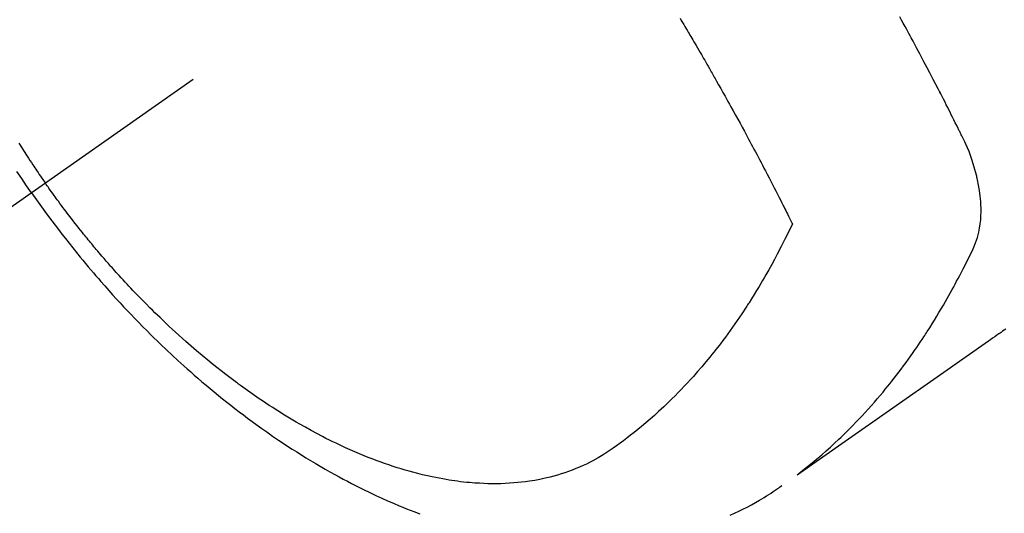
# Model space of a CAD drawing. Extents: x 27948 to 54421, y -33085 to -24215.
# Drawn here: x 43526 to 43560, y -26296 to -26279 of the extents above; entities that cross this region are included whole.
import ezdxf

# ---------------------------------------------------------------- set-up
doc = ezdxf.new("R2010")
doc.units = 0
doc.header["$LTSCALE"] = 50
doc.header["$MEASUREMENT"] = 0
doc.linetypes.add('CENTER2', pattern=[1.125, 0.75, -0.125, 0.125, -0.125])
doc.linetypes.add('HIDDEN', pattern=[0.375, 0.25, -0.125])
doc.layers.get('0').update_dxf_attribs({"linetype": 'CONTINUOUS'})
doc.layers.add('150-機器', color=8, linetype='CONTINUOUS')
doc.layers.add('160-文字', color=254, linetype='CONTINUOUS')
doc.styles.add('KH001', font='txt')
doc.dimstyles.new('KH1xx030', dxfattribs={"dimscale": 30, "dimtxt": 2, "dimasz": 0.6, "dimexe": 0.3, "dimexo": 1.2, "dimgap": 0.5, "dimtad": 3, "dimdec": 1, "dimdsep": 46, "dimlunit": 6, "dimtxsty": 'KH001', "dimblk": 'DOT', "dimcen": 1, "dimdle": 1, "dimclrd": 256, "dimclre": 256, "dimclrt": 256, "dimadec": 0, "dimazin": 0, "dimtfac": 1, "dimtdec": 1, "dimtix": 1, "dimtmove": 2, "dimatfit": 3, "dimldrblk": 'CLOSEDBLANK', "dimfxl": 1, "dimtolj": 1, "dimtzin": 0, "dimlwd": -1, "dimlwe": -1, "dimarcsym": 0})

# ---------------------------------------------------------------- blocks, each defined once
blk = doc.blocks.new('F402_H')
at = {"layer": '150-機器', "color": 13, "linetype": 'CENTER2'}
blk.add_line((0, 0), (244.018, -170.863), dxfattribs=at)
at = {"layer": '150-機器', "color": 13, "linetype": 'HIDDEN'}
for points in [[(235.921, -165.194), (236.088, -164.951), (236.254, -164.708), (236.419, -164.464)], [(236.354, -163.495), (236.314, -163.559), (236.274, -163.622), (236.234, -163.686), (236.193, -163.749), (236.153, -163.812), (236.112, -163.875), (236.071, -163.938), (236.023, -164.012), (235.975, -164.085), (235.927, -164.158), (235.879, -164.231), (235.844, -164.283), (235.809, -164.335), (235.774, -164.387), (235.739, -164.439), (235.697, -164.501), (235.655, -164.564), (235.612, -164.626), (235.57, -164.688), (235.539, -164.732), (235.509, -164.775), (235.478, -164.819), (235.448, -164.862)], [(202.587, -169.853), (202.64, -169.891), (202.693, -169.929), (202.746, -169.967), (202.782, -169.992), (202.817, -170.018), (202.853, -170.043), (202.889, -170.068), (202.962, -170.12), (203.035, -170.171), (203.108, -170.222), (203.181, -170.273), (204.816, -171.416), (206.451, -172.56), (208.085, -173.705), (209.719, -174.851)], [(209.665, -174.794), (209.467, -174.636), (209.269, -174.477), (209.073, -174.316), (208.879, -174.152), (208.731, -174.023), (208.586, -173.892), (208.441, -173.76), (208.299, -173.626), (208.229, -173.559), (208.159, -173.492), (208.09, -173.425), (208.021, -173.357), (207.917, -173.254), (207.814, -173.15), (207.712, -173.045), (207.611, -172.939), (207.502, -172.824), (207.395, -172.707), (207.288, -172.59), (207.183, -172.472), (207.082, -172.358), (206.982, -172.242), (206.883, -172.126), (206.785, -172.009), (206.708, -171.916), (206.632, -171.822), (206.556, -171.728), (206.481, -171.634), (206.401, -171.532), (206.321, -171.43), (206.243, -171.327), (206.165, -171.224), (206.08, -171.11), (205.996, -170.996), (205.913, -170.881), (205.831, -170.766), (205.781, -170.695), (205.731, -170.624), (205.682, -170.553), (205.632, -170.482), (205.57, -170.391), (205.509, -170.301), (205.448, -170.209), (205.387, -170.118), (205.358, -170.073), (205.329, -170.029), (205.3, -169.984), (205.271, -169.939), (205.188, -169.81), (205.107, -169.68), (205.026, -169.549), (204.946, -169.418), (204.87, -169.292), (204.794, -169.165), (204.72, -169.038), (204.646, -168.91), (204.588, -168.808), (204.531, -168.706), (204.474, -168.603), (204.417, -168.5), (204.366, -168.407), (204.316, -168.313), (204.265, -168.219), (204.216, -168.125), (204.159, -168.016), (204.103, -167.906), (204.047, -167.796), (203.99, -167.686), (203.89, -167.494), (203.792, -167.301), (203.701, -167.105), (203.618, -166.906), (203.586, -166.816), (203.557, -166.726), (203.531, -166.635), (203.508, -166.543), (203.48, -166.401), (203.458, -166.259), (203.443, -166.115), (203.434, -165.971), (203.431, -165.85), (203.431, -165.73), (203.434, -165.609), (203.441, -165.489), (203.459, -165.302), (203.484, -165.116), (203.515, -164.931), (203.552, -164.747), (203.561, -164.707), (203.57, -164.668), (203.579, -164.628), (203.588, -164.589), (203.661, -164.317), (203.744, -164.048), (203.84, -163.783), (203.951, -163.525), (203.985, -163.453), (204.02, -163.382), (204.055, -163.311), (204.09, -163.24), (204.108, -163.205), (204.126, -163.169), (204.144, -163.133), (204.161, -163.098), (204.174, -163.071), (204.188, -163.044), (204.201, -163.018), (204.214, -162.991), (204.263, -162.893), (204.311, -162.795), (204.36, -162.697), (204.409, -162.599), (204.45, -162.519), (204.49, -162.438), (204.53, -162.358), (204.571, -162.278), (204.619, -162.183), (204.662, -162.096), (204.715, -161.993), (204.789, -161.851), (204.812, -161.806), (204.832, -161.767), (204.845, -161.742), (204.844, -161.743), (204.84, -161.751), (204.835, -161.76), (204.83, -161.77), (204.825, -161.779), (204.822, -161.784), (204.839, -161.752), (204.867, -161.698), (204.899, -161.637), (205.067, -161.314), (205.183, -161.092), (205.277, -160.911), (205.383, -160.709), (205.43, -160.62), (205.477, -160.531), (205.524, -160.442), (205.571, -160.353), (205.634, -160.237), (205.696, -160.121), (205.758, -160.006), (205.821, -159.89), (205.859, -159.818), (205.897, -159.747), (205.936, -159.675), (205.974, -159.604), (206.032, -159.497), (206.091, -159.39), (206.149, -159.284), (206.208, -159.177)], [(213.731, -159.221), (213.689, -159.292), (213.647, -159.363), (213.605, -159.434), (213.566, -159.498), (213.528, -159.563), (213.49, -159.627), (213.452, -159.691), (213.422, -159.743), (213.391, -159.794), (213.361, -159.845), (213.33, -159.897), (213.292, -159.961), (213.255, -160.025), (213.217, -160.09), (213.179, -160.154), (213.134, -160.231), (213.089, -160.309), (213.044, -160.386), (212.999, -160.464), (212.962, -160.528), (212.924, -160.593), (212.887, -160.657), (212.85, -160.722), (212.809, -160.793), (212.769, -160.864), (212.728, -160.935), (212.687, -161.006), (212.662, -161.051), (212.636, -161.096), (212.61, -161.141), (212.584, -161.186), (212.559, -161.232), (212.533, -161.277), (212.507, -161.322), (212.482, -161.368), (212.409, -161.497), (212.336, -161.626), (212.263, -161.755), (212.191, -161.884), (212.14, -161.975), (212.09, -162.065), (212.04, -162.156), (211.989, -162.246), (211.911, -162.388), (211.833, -162.531), (211.754, -162.673), (211.676, -162.815), (211.603, -162.951), (211.529, -163.086), (211.456, -163.222), (211.383, -163.358), (211.337, -163.442), (211.292, -163.526), (211.247, -163.61), (211.202, -163.694), (211.154, -163.785), (211.106, -163.875), (211.058, -163.966), (211.01, -164.057), (210.959, -164.154), (210.909, -164.251), (210.858, -164.347), (210.807, -164.444), (210.747, -164.56), (210.686, -164.677), (210.626, -164.793), (210.566, -164.909), (210.509, -165.019), (210.453, -165.129), (210.396, -165.239), (210.34, -165.349), (210.298, -165.433), (210.255, -165.517), (210.213, -165.601), (210.17, -165.685), (210.141, -165.743), (210.112, -165.801), (210.083, -165.859), (210.054, -165.917), (210.018, -165.988), (209.982, -166.059), (209.947, -166.13), (209.912, -166.201), (209.905, -166.214), (209.899, -166.227), (209.893, -166.24), (209.887, -166.253)], [(209.887, -166.253), (210.013, -166.514), (210.141, -166.775), (210.271, -167.034), (210.403, -167.292), (210.498, -167.469), (210.594, -167.646), (210.691, -167.822), (210.79, -167.996), (210.848, -168.097), (210.907, -168.197), (210.966, -168.297), (211.025, -168.397), (211.11, -168.537), (211.195, -168.677), (211.282, -168.816), (211.37, -168.955), (211.394, -168.992), (211.418, -169.029), (211.442, -169.066), (211.466, -169.103), (211.619, -169.334), (211.775, -169.563), (211.934, -169.791), (212.096, -170.016), (212.18, -170.131), (212.265, -170.245), (212.351, -170.358), (212.438, -170.471), (212.505, -170.557), (212.574, -170.643), (212.642, -170.728), (212.712, -170.813), (212.849, -170.98), (212.989, -171.146), (213.13, -171.31), (213.273, -171.472), (213.376, -171.585), (213.479, -171.698), (213.584, -171.809), (213.689, -171.919), (213.795, -172.028), (213.901, -172.136), (214.008, -172.242), (214.116, -172.348), (214.202, -172.431), (214.289, -172.514), (214.377, -172.596), (214.465, -172.677), (214.608, -172.806), (214.753, -172.934), (214.899, -173.06), (215.047, -173.184), (215.172, -173.286), (215.298, -173.388), (215.424, -173.488), (215.552, -173.587), (215.668, -173.675), (215.785, -173.762), (215.904, -173.848), (216.023, -173.932), (216.19, -174.046), (216.361, -174.155), (216.534, -174.259), (216.711, -174.358), (216.823, -174.416), (216.936, -174.472), (217.051, -174.526), (217.166, -174.577), (217.293, -174.63), (217.42, -174.68), (217.548, -174.727), (217.678, -174.772), (217.801, -174.812), (217.925, -174.85), (218.05, -174.885), (218.175, -174.918), (218.35, -174.96), (218.526, -174.997), (218.703, -175.03), (218.88, -175.059), (219.015, -175.078), (219.15, -175.094), (219.285, -175.108), (219.42, -175.12), (219.569, -175.131), (219.719, -175.139), (219.868, -175.144), (220.017, -175.146), (220.161, -175.146), (220.304, -175.144), (220.447, -175.139), (220.591, -175.132), (220.674, -175.128), (220.757, -175.122), (220.84, -175.116), (220.924, -175.109), (221.029, -175.099), (221.135, -175.088), (221.241, -175.076), (221.346, -175.062), (221.442, -175.049), (221.539, -175.035), (221.635, -175.02), (221.731, -175.004), (221.851, -174.984), (221.97, -174.961), (222.089, -174.938), (222.208, -174.914), (222.374, -174.877), (222.54, -174.839), (222.704, -174.798), (222.869, -174.755), (223.003, -174.718), (223.137, -174.679), (223.271, -174.64), (223.405, -174.598), (223.552, -174.551), (223.699, -174.502), (223.845, -174.452), (223.99, -174.4), (224.128, -174.349), (224.264, -174.298), (224.401, -174.245), (224.536, -174.19), (224.617, -174.157), (224.697, -174.124), (224.777, -174.091), (224.857, -174.056), (225.018, -173.986), (225.179, -173.913), (225.339, -173.839), (225.499, -173.763), (225.615, -173.707), (225.73, -173.65), (225.846, -173.593), (225.96, -173.534), (226.158, -173.43), (226.355, -173.325), (226.551, -173.216), (226.746, -173.106), (226.862, -173.039), (226.978, -172.971), (227.093, -172.902), (227.208, -172.832), (227.324, -172.761), (227.439, -172.689), (227.554, -172.616), (227.669, -172.542), (227.785, -172.467), (227.9, -172.391), (228.015, -172.314), (228.13, -172.237), (228.292, -172.126), (228.453, -172.014), (228.613, -171.9), (228.772, -171.784), (228.806, -171.759), (228.84, -171.734), (228.875, -171.708), (228.909, -171.683), (229, -171.614), (229.091, -171.546), (229.182, -171.477), (229.273, -171.408), (229.429, -171.287), (229.584, -171.165), (229.738, -171.041), (229.891, -170.917), (230.081, -170.759), (230.271, -170.599), (230.458, -170.438), (230.645, -170.275), (230.761, -170.172), (230.876, -170.068), (230.991, -169.964), (231.105, -169.859), (231.211, -169.761), (231.316, -169.662), (231.421, -169.562), (231.525, -169.463), (231.612, -169.378), (231.699, -169.294), (231.786, -169.209), (231.872, -169.124), (232.001, -168.994), (232.129, -168.864), (232.257, -168.733), (232.384, -168.602), (232.451, -168.531), (232.519, -168.459), (232.587, -168.388), (232.654, -168.316), (232.721, -168.244), (232.788, -168.172), (232.855, -168.1), (232.921, -168.027), (232.971, -167.972), (233.02, -167.917), (233.07, -167.862), (233.119, -167.807), (233.143, -167.78), (233.167, -167.753), (233.191, -167.726), (233.214, -167.699), (233.289, -167.614), (233.363, -167.529), (233.437, -167.444), (233.511, -167.359), (233.559, -167.302), (233.608, -167.245), (233.656, -167.188), (233.704, -167.131), (233.744, -167.084), (233.784, -167.036), (233.823, -166.988), (233.863, -166.941), (233.903, -166.893), (233.943, -166.845), (233.982, -166.797), (234.022, -166.749), (234.061, -166.7), (234.101, -166.652), (234.14, -166.603), (234.179, -166.554), (234.241, -166.476), (234.303, -166.398), (234.365, -166.32), (234.427, -166.241), (234.473, -166.182), (234.519, -166.122), (234.565, -166.063), (234.611, -166.003), (234.656, -165.944), (234.702, -165.884), (234.747, -165.824), (234.793, -165.764), (234.845, -165.694), (234.898, -165.624), (234.95, -165.554), (235.002, -165.483), (235.039, -165.433), (235.076, -165.382), (235.113, -165.332), (235.149, -165.281), (235.194, -165.22), (235.238, -165.159), (235.282, -165.098), (235.325, -165.036), (235.356, -164.993), (235.387, -164.949), (235.417, -164.906), (235.448, -164.862)], [(235.921, -165.194), (235.75, -165.434), (235.578, -165.673), (235.405, -165.911), (235.23, -166.148), (235.115, -166.301), (234.999, -166.453), (234.882, -166.605), (234.764, -166.756), (234.638, -166.916), (234.512, -167.075), (234.384, -167.233), (234.256, -167.39), (234.165, -167.501), (234.073, -167.611), (233.982, -167.721), (233.889, -167.83), (233.804, -167.93), (233.719, -168.029), (233.633, -168.128), (233.547, -168.227), (233.414, -168.378), (233.28, -168.529), (233.145, -168.679), (233.009, -168.828), (232.889, -168.959), (232.769, -169.089), (232.647, -169.218), (232.525, -169.347), (232.387, -169.491), (232.248, -169.635), (232.107, -169.777), (231.966, -169.919), (231.85, -170.035), (231.733, -170.15), (231.616, -170.264), (231.498, -170.378), (231.304, -170.562), (231.109, -170.745), (230.913, -170.927), (230.715, -171.107), (230.594, -171.215), (230.474, -171.322), (230.352, -171.428), (230.23, -171.534), (230.091, -171.654), (229.951, -171.772), (229.81, -171.89), (229.669, -172.007), (229.528, -172.122), (229.386, -172.237), (229.244, -172.35), (229.101, -172.463), (228.959, -172.574), (228.816, -172.684), (228.672, -172.793), (228.528, -172.902), (228.366, -173.021), (228.203, -173.14), (228.039, -173.257), (227.875, -173.373), (227.774, -173.443), (227.674, -173.513), (227.573, -173.582), (227.472, -173.65), (227.316, -173.754), (227.16, -173.857), (227.003, -173.959), (226.845, -174.06), (226.688, -174.159), (226.531, -174.256), (226.373, -174.353), (226.214, -174.448), (226.046, -174.547), (225.878, -174.644), (225.709, -174.74), (225.539, -174.834), (225.398, -174.911), (225.257, -174.987), (225.115, -175.063), (224.973, -175.137), (224.766, -175.243), (224.558, -175.346), (224.349, -175.448), (224.139, -175.547), (223.94, -175.639), (223.739, -175.728), (223.538, -175.816), (223.336, -175.901), (223.212, -175.952), (223.088, -176.003), (222.963, -176.052), (222.838, -176.101), (222.637, -176.177)], [(212.015, -176.225), (211.868, -176.158), (211.722, -176.088), (211.577, -176.017), (211.434, -175.944), (211.291, -175.869), (211.15, -175.791), (211.01, -175.71), (210.929, -175.662), (210.848, -175.612), (210.767, -175.562), (210.687, -175.511), (210.616, -175.464), (210.545, -175.417), (210.475, -175.369), (210.405, -175.32), (210.366, -175.293), (210.327, -175.265), (210.289, -175.238), (210.25, -175.21)]]:
    blk.add_lwpolyline(points, dxfattribs=at)
blk = doc.blocks.new('_ClosedBlank')
at = {"color": 0, "linetype": 'ByBlock', "lineweight": -2}
for p, q in [((-1, 0.1667), (0, 0)), ((-1, 0.1667), (-1, -0.1667)), ((0, 0), (-1, -0.1667))]:
    blk.add_line(p, q, dxfattribs=at)
blk = doc.blocks.new('_Dot')
at = {"color": 0, "linetype": 'ByBlock', "lineweight": -2}
blk.add_line((-0.5, 0), (-1, 0), dxfattribs=at)
at = {"color": 0, "linetype": 'ByBlock', "const_width": 0.5}
blk.add_lwpolyline([(-0.25, 0, 1), (0.25, 0, 1)], format="xyb", close=True, dxfattribs=at)

msp = doc.modelspace()

# ---------------------------------------------------------------- block references
at = {"layer": '150-機器', "xscale": -1}
msp.add_blockref('F402_H', (43762.692, -26119.866), dxfattribs=at)

# ---------------------------------------------------------------- leaders
at = {"layer": '160-文字', "annotation_type": 0, "has_hookline": 1, "hookline_direction": 1, "text_width": 963.959}
msp.add_leader([(43642.699, -26112.677), (43188.142, -27372.656), (43170.142, -27372.656)], dimstyle='KH1xx030', override={"dimgap": 0.5, "dimtad": 1}, dxfattribs=at)
at = {"layer": '160-文字'}
msp.add_leader([(43882.699, -26120.058), (43188.142, -27372.656)], dimstyle='KH1xx030', override={"dimgap": 0.5, "dimtad": 1}, dxfattribs=at)

doc.saveas('drawing.dxf')
